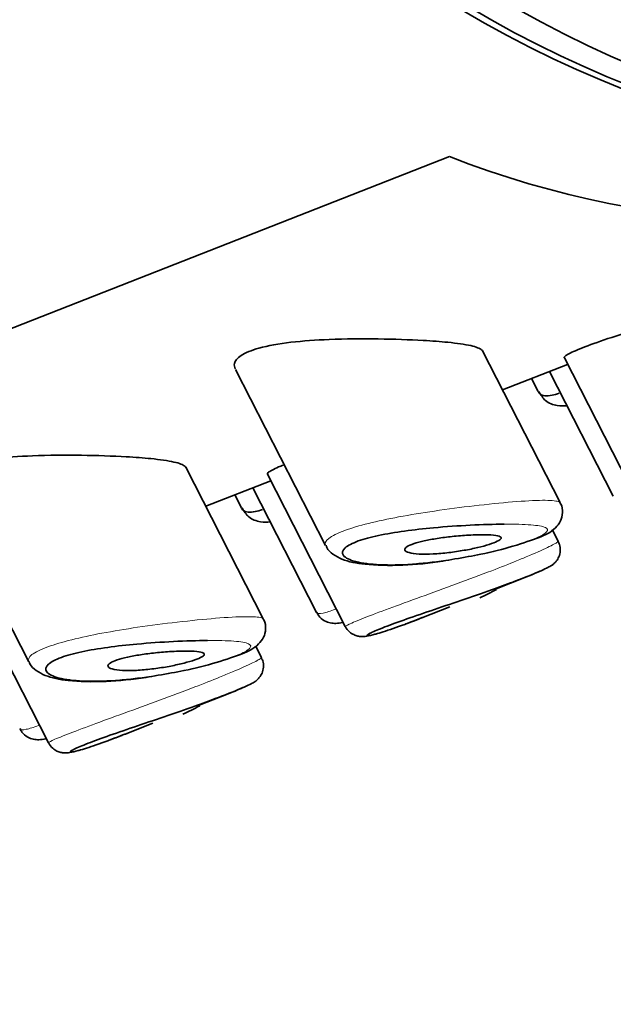
# Model space of a CAD drawing. Units: millimetres. Extents: x 0 to 2470, y 0 to 2739.
# Drawn here: x 2323 to 2329, y 837 to 847 of the extents above; entities that cross this region are included whole.
import ezdxf
from ezdxf import colors
from ezdxf.entities.mleader import LeaderData, LeaderLine
from ezdxf.math import Vec2, Vec3

# ---------------------------------------------------------------- set-up
doc = ezdxf.new("R2010")
doc.units = ezdxf.units.MM
doc.layers.add('DV6_Défaut', color=7, linetype='Continuous')
doc.layers.add('Défaut', color=7, linetype='Continuous')

# ---------------------------------------------------------------- blocks, each defined once
blk = doc.blocks.new('_DOT')
at = {"color": 0}
blk.add_line((0, 0), (-1, 0), dxfattribs=at)
at = {"color": 0, "const_width": 0.333}
blk.add_lwpolyline([(-0.1665, 0, 1), (0.1665, 0, 1)], format="xyb", close=True, dxfattribs=at)
blk = doc.blocks.new('SE5')
at = {"layer": 'DV6_Défaut', "color": 7, "linetype": 'Continuous', "lineweight": 35}
for p, q in [((2327.338, 845.874), (2289.962, 831.24)), ((2289.962, 831.24), (2327.338, 845.874)), ((2328.55, 842.09), (2327.701, 843.749)), ((2328.597, 843.672), (2329.449, 842.006)), ((2324.996, 843.547), (2325.983, 841.62)), ((2327.92, 843.322), (2328.633, 843.601)), ((2328.238, 843.447), (2328.311, 843.304)), ((2328.435, 843.524), (2329.133, 842.16)), ((2325.3, 840.818), (2324.451, 842.476)), ((2325.347, 842.399), (2326.199, 840.733)), ((2321.746, 842.275), (2322.733, 840.347)), ((2324.67, 842.05), (2325.383, 842.329)), ((2325.185, 842.251), (2325.883, 840.887)), ((2324.988, 842.174), (2325.061, 842.031)), ((2328.53, 841.667), (2328.465, 841.794)), ((2327.85, 841.147), (2328.147, 841.263)), ((2322.097, 841.126), (2322.949, 839.461)), ((2327.037, 840.829), (2327.342, 840.948)), ((2325.28, 840.395), (2325.215, 840.521)), ((2324.6, 839.874), (2324.897, 839.991)), ((2323.787, 839.556), (2324.092, 839.676))]:
    blk.add_line(p, q, dxfattribs=at)
for centre in [(2326.318, 844.015), (2323.068, 842.742)]:
    blk.add_arc(centre, 3.261, 294.5224, 298.1066, dxfattribs=at)
blk.add_ellipse((2331.709, 858.767), major_axis=(4.74, -12.105), ratio=0.81339, dxfattribs=at)
for centre, major_axis, start_param, end_param in [((2331.334, 858.62), (4.74, -12.105), 3.141593, 6.283185), ((2331.415, 858.652), (4.74, -12.105), 3.141593, 6.283185), ((2329.438, 857.878), (-4.74, 12.105), 2.499549, 3.141593), ((2329.438, 857.878), (-4.74, 12.105), 2.499549, 3.141593)]:
    blk.add_ellipse(centre, major_axis=major_axis, ratio=0.81339, start_param=start_param, end_param=end_param, dxfattribs=at)
for points, knots in [([(2330.477, 844.33), (2330.366, 844.292), (2330.24, 844.25), (2330.108, 844.208), (2329.976, 844.166), (2329.836, 844.122), (2329.699, 844.08), (2329.561, 844.037), (2329.423, 843.995), (2329.296, 843.955), (2329.171, 843.915), (2329.054, 843.877), (2328.955, 843.842), (2328.859, 843.808), (2328.778, 843.777), (2328.719, 843.751), (2328.661, 843.726), (2328.622, 843.705), (2328.605, 843.691), (2328.597, 843.684), (2328.594, 843.678), (2328.596, 843.674)], [0, 0, 0, 0, 0.157255, 0.157255, 0.157255, 0.31446, 0.31446, 0.31446, 0.472221, 0.472221, 0.472221, 0.627544, 0.627544, 0.627544, 0.778364, 0.778364, 0.778364, 0.926514, 0.926514, 0.926514, 1, 1, 1, 1]), ([(2327.051, 843.863), (2326.902, 843.871), (2326.732, 843.877), (2326.559, 843.88), (2326.385, 843.882), (2326.2, 843.881), (2326.022, 843.874), (2325.878, 843.868), (2325.735, 843.858), (2325.604, 843.843), (2325.473, 843.827), (2325.351, 843.806), (2325.253, 843.779), (2325.17, 843.756), (2325.102, 843.728), (2325.057, 843.698), (2325.015, 843.67), (2324.991, 843.64), (2324.985, 843.61), (2324.981, 843.591), (2324.984, 843.571), (2324.994, 843.552)], [0, 0, 0, 0, 0.185583, 0.185583, 0.185583, 0.37149, 0.37149, 0.37149, 0.521092, 0.521092, 0.521092, 0.672135, 0.672135, 0.672135, 0.801615, 0.801615, 0.801615, 0.921796, 0.921796, 0.921796, 1, 1, 1, 1]), ([(2327.703, 843.745), (2327.701, 843.75), (2327.698, 843.754), (2327.694, 843.757), (2327.674, 843.776), (2327.632, 843.792), (2327.572, 843.806), (2327.507, 843.821), (2327.421, 843.833), (2327.32, 843.843), (2327.239, 843.851), (2327.149, 843.857), (2327.051, 843.863)], [0, 0, 0, 0, 0.066398, 0.066398, 0.066398, 0.386556, 0.386556, 0.386556, 0.729163, 0.729163, 0.729163, 1, 1, 1, 1]), ([(2328.313, 843.3), (2328.317, 843.291), (2328.323, 843.283), (2328.331, 843.277), (2328.357, 843.256), (2328.402, 843.251), (2328.463, 843.263), (2328.487, 843.268), (2328.513, 843.275), (2328.542, 843.285)], [0, 0, 0, 0, 0.1697393, 0.1697393, 0.1697393, 0.7646683, 0.7646683, 0.7646683, 1, 1, 1, 1]), ([(2328.318, 843.304), (2328.342, 843.264), (2328.385, 843.191), (2328.515, 843.145), (2328.592, 843.145), (2328.626, 843.149)], [0, 0, 0, 0, 0.323062, 0.694585, 1, 1, 1, 1]), ([(2323.801, 842.59), (2323.651, 842.599), (2323.482, 842.605), (2323.309, 842.607), (2323.134, 842.609), (2322.95, 842.608), (2322.772, 842.601), (2322.628, 842.595), (2322.485, 842.585), (2322.354, 842.57), (2322.223, 842.555), (2322.101, 842.533), (2322.003, 842.507), (2321.92, 842.483), (2321.852, 842.455), (2321.807, 842.425), (2321.765, 842.398), (2321.741, 842.367), (2321.735, 842.337), (2321.73, 842.318), (2321.734, 842.298), (2321.744, 842.279)], [0, 0, 0, 0, 0.185583, 0.185583, 0.185583, 0.37149, 0.37149, 0.37149, 0.521092, 0.521092, 0.521092, 0.672135, 0.672135, 0.672135, 0.801615, 0.801615, 0.801615, 0.921796, 0.921796, 0.921796, 1, 1, 1, 1]), ([(2324.453, 842.473), (2324.451, 842.477), (2324.448, 842.481), (2324.444, 842.485), (2324.424, 842.504), (2324.382, 842.52), (2324.322, 842.533), (2324.257, 842.548), (2324.171, 842.56), (2324.07, 842.57), (2323.989, 842.578), (2323.899, 842.585), (2323.801, 842.59)], [0, 0, 0, 0, 0.066398, 0.066398, 0.066398, 0.386556, 0.386556, 0.386556, 0.729163, 0.729163, 0.729163, 1, 1, 1, 1]), ([(2325.52, 842.5), (2325.501, 842.493), (2325.484, 842.486), (2325.469, 842.479), (2325.411, 842.454), (2325.372, 842.433), (2325.355, 842.418), (2325.347, 842.411), (2325.344, 842.405), (2325.346, 842.401)], [0, 0, 0, 0, 0.150593, 0.150593, 0.150593, 0.718369, 0.718369, 0.718369, 1, 1, 1, 1]), ([(2325.068, 842.032), (2325.092, 841.992), (2325.135, 841.919), (2325.265, 841.872), (2325.342, 841.873), (2325.376, 841.877)], [0, 0, 0, 0, 0.323062, 0.694585, 1, 1, 1, 1]), ([(2327.399, 841.473), (2327.503, 841.49), (2327.715, 841.526), (2328.056, 841.613), (2328.333, 841.711), (2328.462, 841.766), (2328.557, 841.878), (2328.583, 841.976), (2328.572, 842.056), (2328.551, 842.085), (2328.546, 842.091)], [0, 0, 0, 0, 0.152332, 0.362609, 0.584785, 0.790677, 0.862523, 0.924563, 0.984823, 1, 1, 1, 1]), ([(2325.063, 842.027), (2325.067, 842.019), (2325.073, 842.011), (2325.081, 842.005), (2325.107, 841.983), (2325.152, 841.978), (2325.213, 841.99), (2325.237, 841.995), (2325.263, 842.003), (2325.292, 842.013)], [0, 0, 0, 0, 0.169739, 0.169739, 0.169739, 0.764668, 0.764668, 0.764668, 1, 1, 1, 1]), ([(2327.939, 841.853), (2327.938, 841.853), (2327.938, 841.853), (2327.938, 841.853), (2327.827, 841.852), (2327.7, 841.848), (2327.567, 841.842), (2327.438, 841.835), (2327.301, 841.826), (2327.165, 841.814), (2327.058, 841.804), (2326.95, 841.792), (2326.848, 841.778), (2326.747, 841.764), (2326.65, 841.748), (2326.564, 841.729), (2326.478, 841.711), (2326.402, 841.69), (2326.341, 841.669), (2326.275, 841.645), (2326.226, 841.619), (2326.198, 841.594), (2326.166, 841.565), (2326.161, 841.536), (2326.179, 841.511), (2326.199, 841.484), (2326.247, 841.46), (2326.315, 841.443), (2326.383, 841.425), (2326.474, 841.414), (2326.578, 841.409), (2326.683, 841.404), (2326.804, 841.406), (2326.933, 841.415), (2326.995, 841.42), (2327.06, 841.426), (2327.125, 841.433), (2327.19, 841.441), (2327.257, 841.45), (2327.324, 841.46)], [0, 0, 0, 0, 0.000168, 0.000168, 0.000168, 0.10012, 0.10012, 0.10012, 0.197384, 0.197384, 0.197384, 0.273732, 0.273732, 0.273732, 0.348998, 0.348998, 0.348998, 0.42364, 0.42364, 0.42364, 0.505448, 0.505448, 0.505448, 0.599023, 0.599023, 0.599023, 0.700453, 0.700453, 0.700453, 0.80187, 0.80187, 0.80187, 0.903475, 0.903475, 0.903475, 0.951648, 0.951648, 0.951648, 1, 1, 1, 1]), ([(2327.652, 841.737), (2327.706, 841.738), (2327.754, 841.738), (2327.794, 841.735), (2327.833, 841.732), (2327.864, 841.728), (2327.883, 841.721), (2327.901, 841.715), (2327.908, 841.707), (2327.904, 841.697), (2327.9, 841.688), (2327.886, 841.677), (2327.863, 841.666), (2327.841, 841.655), (2327.811, 841.643), (2327.774, 841.632), (2327.738, 841.62), (2327.695, 841.608), (2327.649, 841.598), (2327.603, 841.586), (2327.551, 841.576), (2327.499, 841.567), (2327.444, 841.557), (2327.387, 841.548), (2327.332, 841.542), (2327.273, 841.535), (2327.215, 841.53), (2327.162, 841.527), (2327.105, 841.524), (2327.053, 841.524), (2327.008, 841.526), (2326.962, 841.529), (2326.924, 841.534), (2326.897, 841.542), (2326.87, 841.549), (2326.854, 841.559), (2326.851, 841.571), (2326.848, 841.581), (2326.855, 841.593), (2326.874, 841.606), (2326.891, 841.617), (2326.917, 841.629), (2326.951, 841.64), (2326.982, 841.651), (2327.021, 841.661), (2327.064, 841.671), (2327.107, 841.68), (2327.155, 841.689), (2327.205, 841.697), (2327.258, 841.705), (2327.315, 841.712), (2327.369, 841.718), (2327.429, 841.724), (2327.49, 841.729), (2327.545, 841.733), (2327.583, 841.735), (2327.619, 841.736), (2327.652, 841.737)], [0, 0, 0, 0, 0.059515, 0.059515, 0.059515, 0.119219, 0.119219, 0.119219, 0.175762, 0.175762, 0.175762, 0.227805, 0.227805, 0.227805, 0.27664, 0.27664, 0.27664, 0.324401, 0.324401, 0.324401, 0.373178, 0.373178, 0.373178, 0.424681, 0.424681, 0.424681, 0.479997, 0.479997, 0.479997, 0.539117, 0.539117, 0.539117, 0.600288, 0.600288, 0.600288, 0.659949, 0.659949, 0.659949, 0.714588, 0.714588, 0.714588, 0.763723, 0.763723, 0.763723, 0.8101, 0.8101, 0.8101, 0.857244, 0.857244, 0.857244, 0.907879, 0.907879, 0.907879, 0.963344, 0.963344, 0.963344, 1, 1, 1, 1]), ([(2325.988, 841.622), (2325.99, 841.613), (2326.003, 841.571), (2326.074, 841.516), (2326.195, 841.449), (2326.422, 841.404), (2326.796, 841.397), (2327.167, 841.429), (2327.351, 841.464), (2327.399, 841.473)], [0, 0, 0, 0, 0.018671, 0.097358, 0.199875, 0.41964, 0.689396, 0.930414, 1, 1, 1, 1]), ([(2328.005, 841.21), (2328.044, 841.224), (2328.184, 841.276), (2328.325, 841.335), (2328.414, 841.377), (2328.448, 841.395), (2328.483, 841.42), (2328.512, 841.451), (2328.541, 841.498), (2328.556, 841.561), (2328.551, 841.623), (2328.534, 841.653), (2328.527, 841.666)], [0, 0, 0, 0, 0.103562, 0.439983, 0.614645, 0.730708, 0.772922, 0.809072, 0.855967, 0.909745, 0.968756, 1, 1, 1, 1]), ([(2328.328, 841.338), (2328.321, 841.335), (2328.314, 841.332), (2328.307, 841.328), (2328.252, 841.305), (2328.178, 841.275), (2328.093, 841.242), (2328.074, 841.235), (2328.054, 841.228), (2328.033, 841.22)], [0, 0, 0, 0, 0.100462, 0.100462, 0.100462, 0.836218, 0.836218, 0.836218, 1, 1, 1, 1]), ([(2328.033, 841.22), (2327.962, 841.193), (2327.883, 841.164), (2327.8, 841.135), (2327.694, 841.097), (2327.579, 841.057), (2327.464, 841.018), (2327.354, 840.981), (2327.241, 840.942), (2327.134, 840.906), (2327.029, 840.87), (2326.927, 840.835), (2326.838, 840.804), (2326.749, 840.772), (2326.67, 840.743), (2326.608, 840.719), (2326.545, 840.694), (2326.498, 840.673), (2326.47, 840.659), (2326.441, 840.644), (2326.432, 840.636), (2326.443, 840.634), (2326.453, 840.632), (2326.484, 840.638), (2326.531, 840.651), (2326.578, 840.664), (2326.644, 840.684), (2326.722, 840.711), (2326.8, 840.738), (2326.892, 840.773), (2326.992, 840.811), (2327.006, 840.817), (2327.021, 840.822), (2327.035, 840.828)], [0, 0, 0, 0, 0.079739, 0.079739, 0.079739, 0.182448, 0.182448, 0.182448, 0.281452, 0.281452, 0.281452, 0.379281, 0.379281, 0.379281, 0.476966, 0.476966, 0.476966, 0.576324, 0.576324, 0.576324, 0.677794, 0.677794, 0.677794, 0.780319, 0.780319, 0.780319, 0.882792, 0.882792, 0.882792, 0.985471, 0.985471, 0.985471, 1, 1, 1, 1]), ([(2325.888, 840.89), (2325.894, 840.875), (2325.91, 840.837), (2325.969, 840.793), (2326.037, 840.77), (2326.105, 840.766), (2326.146, 840.772), (2326.172, 840.778), (2326.175, 840.778)], [0, 0, 0, 0, 0.102127, 0.302899, 0.480639, 0.674318, 0.960036, 1, 1, 1, 1]), ([(2324.149, 840.2), (2324.253, 840.218), (2324.465, 840.254), (2324.806, 840.34), (2325.083, 840.439), (2325.212, 840.494), (2325.307, 840.606), (2325.333, 840.703), (2325.322, 840.784), (2325.301, 840.812), (2325.296, 840.819)], [0, 0, 0, 0, 0.152332, 0.362609, 0.584785, 0.790677, 0.862523, 0.924563, 0.984823, 1, 1, 1, 1]), ([(2326.2, 840.735), (2326.201, 840.733), (2326.208, 840.71), (2326.242, 840.675), (2326.289, 840.643), (2326.335, 840.628), (2326.373, 840.623), (2326.405, 840.624), (2326.452, 840.63), (2326.494, 840.64), (2326.535, 840.652), (2326.541, 840.653)], [0, 0, 0, 0, 0.010656, 0.121604, 0.212948, 0.293809, 0.367896, 0.446394, 0.572177, 0.938659, 1, 1, 1, 1]), ([(2324.689, 840.58), (2324.688, 840.58), (2324.688, 840.58), (2324.688, 840.58), (2324.577, 840.58), (2324.45, 840.576), (2324.317, 840.569), (2324.188, 840.563), (2324.051, 840.554), (2323.915, 840.541), (2323.808, 840.531), (2323.7, 840.52), (2323.598, 840.505), (2323.497, 840.492), (2323.4, 840.475), (2323.314, 840.457), (2323.228, 840.439), (2323.152, 840.418), (2323.091, 840.396), (2323.025, 840.372), (2322.976, 840.346), (2322.948, 840.321), (2322.916, 840.292), (2322.911, 840.263), (2322.929, 840.238), (2322.949, 840.211), (2322.997, 840.188), (2323.065, 840.17), (2323.133, 840.153), (2323.223, 840.141), (2323.328, 840.136), (2323.433, 840.132), (2323.554, 840.134), (2323.683, 840.143), (2323.745, 840.147), (2323.81, 840.153), (2323.875, 840.161), (2323.94, 840.168), (2324.007, 840.177), (2324.074, 840.187)], [0, 0, 0, 0, 0.000168, 0.000168, 0.000168, 0.10012, 0.10012, 0.10012, 0.197384, 0.197384, 0.197384, 0.273732, 0.273732, 0.273732, 0.348998, 0.348998, 0.348998, 0.42364, 0.42364, 0.42364, 0.505448, 0.505448, 0.505448, 0.599023, 0.599023, 0.599023, 0.700453, 0.700453, 0.700453, 0.80187, 0.80187, 0.80187, 0.903475, 0.903475, 0.903475, 0.951648, 0.951648, 0.951648, 1, 1, 1, 1]), ([(2324.402, 840.464), (2324.456, 840.466), (2324.504, 840.465), (2324.544, 840.462), (2324.583, 840.46), (2324.614, 840.455), (2324.633, 840.449), (2324.651, 840.442), (2324.658, 840.434), (2324.654, 840.424), (2324.65, 840.415), (2324.636, 840.404), (2324.613, 840.393), (2324.591, 840.382), (2324.561, 840.371), (2324.524, 840.359), (2324.488, 840.348), (2324.445, 840.336), (2324.399, 840.325), (2324.352, 840.314), (2324.301, 840.303), (2324.249, 840.294), (2324.194, 840.284), (2324.137, 840.276), (2324.082, 840.269), (2324.023, 840.262), (2323.965, 840.257), (2323.912, 840.254), (2323.855, 840.251), (2323.803, 840.251), (2323.758, 840.254), (2323.712, 840.256), (2323.674, 840.261), (2323.647, 840.269), (2323.62, 840.277), (2323.604, 840.287), (2323.601, 840.298), (2323.597, 840.309), (2323.605, 840.321), (2323.624, 840.333), (2323.641, 840.345), (2323.667, 840.356), (2323.7, 840.368), (2323.732, 840.378), (2323.771, 840.389), (2323.814, 840.398), (2323.857, 840.408), (2323.905, 840.417), (2323.955, 840.424), (2324.008, 840.433), (2324.065, 840.44), (2324.119, 840.446), (2324.179, 840.452), (2324.24, 840.457), (2324.295, 840.46), (2324.333, 840.462), (2324.369, 840.464), (2324.402, 840.464)], [0, 0, 0, 0, 0.059515, 0.059515, 0.059515, 0.119219, 0.119219, 0.119219, 0.175762, 0.175762, 0.175762, 0.227805, 0.227805, 0.227805, 0.27664, 0.27664, 0.27664, 0.324401, 0.324401, 0.324401, 0.373178, 0.373178, 0.373178, 0.424681, 0.424681, 0.424681, 0.479997, 0.479997, 0.479997, 0.539117, 0.539117, 0.539117, 0.600288, 0.600288, 0.600288, 0.659949, 0.659949, 0.659949, 0.714588, 0.714588, 0.714588, 0.763723, 0.763723, 0.763723, 0.8101, 0.8101, 0.8101, 0.857244, 0.857244, 0.857244, 0.907879, 0.907879, 0.907879, 0.963344, 0.963344, 0.963344, 1, 1, 1, 1]), ([(2322.737, 840.349), (2322.74, 840.34), (2322.753, 840.298), (2322.824, 840.243), (2322.945, 840.177), (2323.172, 840.132), (2323.546, 840.124), (2323.917, 840.157), (2324.101, 840.191), (2324.149, 840.2)], [0, 0, 0, 0, 0.018671, 0.097358, 0.199875, 0.41964, 0.689396, 0.930414, 1, 1, 1, 1]), ([(2324.755, 839.938), (2324.794, 839.952), (2324.934, 840.003), (2325.075, 840.062), (2325.164, 840.105), (2325.198, 840.122), (2325.233, 840.148), (2325.262, 840.179), (2325.291, 840.225), (2325.305, 840.288), (2325.301, 840.351), (2325.284, 840.381), (2325.277, 840.393)], [0, 0, 0, 0, 0.103562, 0.439983, 0.614645, 0.730708, 0.772922, 0.809072, 0.855967, 0.909745, 0.968756, 1, 1, 1, 1]), ([(2325.078, 840.065), (2325.071, 840.062), (2325.064, 840.059), (2325.057, 840.056), (2325.002, 840.032), (2324.928, 840.002), (2324.843, 839.97), (2324.824, 839.962), (2324.804, 839.955), (2324.783, 839.947)], [0, 0, 0, 0, 0.100462, 0.100462, 0.100462, 0.836218, 0.836218, 0.836218, 1, 1, 1, 1]), ([(2324.783, 839.947), (2324.712, 839.921), (2324.633, 839.892), (2324.55, 839.862), (2324.444, 839.825), (2324.329, 839.785), (2324.214, 839.746), (2324.104, 839.708), (2323.991, 839.67), (2323.884, 839.633), (2323.779, 839.598), (2323.677, 839.563), (2323.588, 839.531), (2323.499, 839.5), (2323.42, 839.471), (2323.358, 839.446), (2323.295, 839.421), (2323.248, 839.401), (2323.22, 839.386), (2323.191, 839.372), (2323.182, 839.363), (2323.192, 839.361), (2323.203, 839.36), (2323.234, 839.365), (2323.281, 839.378), (2323.328, 839.391), (2323.394, 839.412), (2323.472, 839.439), (2323.55, 839.466), (2323.642, 839.5), (2323.742, 839.539), (2323.756, 839.544), (2323.771, 839.55), (2323.785, 839.556)], [0, 0, 0, 0, 0.079739, 0.079739, 0.079739, 0.182448, 0.182448, 0.182448, 0.281452, 0.281452, 0.281452, 0.379281, 0.379281, 0.379281, 0.476966, 0.476966, 0.476966, 0.576324, 0.576324, 0.576324, 0.677794, 0.677794, 0.677794, 0.780319, 0.780319, 0.780319, 0.882792, 0.882792, 0.882792, 0.985471, 0.985471, 0.985471, 1, 1, 1, 1]), ([(2322.637, 839.617), (2322.644, 839.602), (2322.66, 839.565), (2322.719, 839.521), (2322.787, 839.497), (2322.855, 839.493), (2322.896, 839.5), (2322.921, 839.505), (2322.925, 839.506)], [0, 0, 0, 0, 0.102127, 0.302899, 0.480639, 0.674318, 0.960036, 1, 1, 1, 1]), ([(2322.95, 839.462), (2322.95, 839.46), (2322.958, 839.437), (2322.992, 839.402), (2323.039, 839.37), (2323.085, 839.355), (2323.123, 839.35), (2323.155, 839.351), (2323.202, 839.357), (2323.244, 839.367), (2323.285, 839.379), (2323.291, 839.381)], [0, 0, 0, 0, 0.010656, 0.121604, 0.212948, 0.293809, 0.367896, 0.446394, 0.572177, 0.938659, 1, 1, 1, 1])]:
    blk.add_open_spline(points, degree=3, knots=knots, dxfattribs=at)
at = {"layer": 'DV6_Défaut', "color": 7, "linetype": 'Continuous', "lineweight": 18}
for points, knots in [([(2325.982, 841.622), (2325.97, 841.644), (2325.982, 841.67), (2326.018, 841.698), (2326.054, 841.725), (2326.113, 841.755), (2326.192, 841.784), (2326.263, 841.81), (2326.353, 841.837), (2326.453, 841.862), (2326.553, 841.886), (2326.666, 841.91), (2326.783, 841.932), (2326.909, 841.956), (2327.042, 841.978), (2327.174, 841.997), (2327.321, 842.019), (2327.468, 842.038), (2327.608, 842.054), (2327.759, 842.071), (2327.903, 842.086), (2328.029, 842.096)], [0, 0, 0, 0, 0.145344, 0.145344, 0.145344, 0.286246, 0.286246, 0.286246, 0.414692, 0.414692, 0.414692, 0.54298, 0.54298, 0.54298, 0.680944, 0.680944, 0.680944, 0.833686, 0.833686, 0.833686, 1, 1, 1, 1]), ([(2328.029, 842.096), (2328.158, 842.107), (2328.272, 842.113), (2328.358, 842.114), (2328.441, 842.115), (2328.501, 842.11), (2328.531, 842.1), (2328.542, 842.096), (2328.55, 842.091), (2328.553, 842.086)], [0, 0, 0, 0, 0.428992, 0.428992, 0.428992, 0.843562, 0.843562, 0.843562, 1, 1, 1, 1]), ([(2327.324, 841.46), (2327.376, 841.468), (2327.428, 841.476), (2327.48, 841.486), (2327.592, 841.506), (2327.704, 841.53), (2327.808, 841.555), (2327.909, 841.579), (2328.004, 841.605), (2328.086, 841.63), (2328.169, 841.656), (2328.24, 841.681), (2328.293, 841.704), (2328.348, 841.728), (2328.386, 841.75), (2328.403, 841.768), (2328.421, 841.788), (2328.416, 841.804), (2328.389, 841.817), (2328.36, 841.83), (2328.305, 841.84), (2328.231, 841.845), (2328.153, 841.851), (2328.052, 841.854), (2327.939, 841.853)], [0, 0, 0, 0, 0.0574918, 0.0574918, 0.0574918, 0.1824679, 0.1824679, 0.1824679, 0.3043007, 0.3043007, 0.3043007, 0.4269995, 0.4269995, 0.4269995, 0.5551112, 0.5551112, 0.5551112, 0.6931816, 0.6931816, 0.6931816, 0.8431338, 0.8431338, 0.8431338, 1, 1, 1, 1]), ([(2328.073, 841.451), (2328.097, 841.461), (2328.12, 841.47), (2328.143, 841.479), (2328.241, 841.52), (2328.326, 841.557), (2328.389, 841.587), (2328.452, 841.616), (2328.495, 841.639), (2328.516, 841.652), (2328.527, 841.659), (2328.531, 841.664), (2328.53, 841.666)], [0, 0, 0, 0, 0.081539, 0.081539, 0.081539, 0.448533, 0.448533, 0.448533, 0.812292, 0.812292, 0.812292, 1, 1, 1, 1]), ([(2326.199, 840.734), (2326.198, 840.737), (2326.211, 840.745), (2326.24, 840.758), (2326.274, 840.774), (2326.331, 840.798), (2326.406, 840.828), (2326.48, 840.857), (2326.574, 840.892), (2326.679, 840.93), (2326.783, 840.969), (2326.902, 841.012), (2327.026, 841.057), (2327.151, 841.103), (2327.284, 841.151), (2327.415, 841.199), (2327.547, 841.247), (2327.68, 841.297), (2327.803, 841.344), (2327.899, 841.381), (2327.991, 841.417), (2328.073, 841.451)], [0, 0, 0, 0, 0.125283, 0.125283, 0.125283, 0.277095, 0.277095, 0.277095, 0.426363, 0.426363, 0.426363, 0.575293, 0.575293, 0.575293, 0.726286, 0.726286, 0.726286, 0.880013, 0.880013, 0.880013, 1, 1, 1, 1]), ([(2325.883, 840.887), (2325.89, 840.875), (2325.915, 840.873), (2325.956, 840.881), (2325.99, 840.888), (2326.035, 840.903), (2326.09, 840.923)], [0, 0, 0, 0, 0.550365, 0.550365, 0.550365, 1, 1, 1, 1]), ([(2322.732, 840.349), (2322.72, 840.371), (2322.732, 840.398), (2322.768, 840.426), (2322.804, 840.453), (2322.863, 840.482), (2322.942, 840.511), (2323.013, 840.537), (2323.103, 840.564), (2323.203, 840.589), (2323.303, 840.614), (2323.416, 840.638), (2323.533, 840.66), (2323.659, 840.683), (2323.792, 840.705), (2323.924, 840.725), (2324.07, 840.746), (2324.218, 840.765), (2324.357, 840.781), (2324.509, 840.799), (2324.653, 840.813), (2324.779, 840.823)], [0, 0, 0, 0, 0.1453444, 0.1453444, 0.1453444, 0.2862465, 0.2862465, 0.2862465, 0.4146925, 0.4146925, 0.4146925, 0.5429798, 0.5429798, 0.5429798, 0.6809438, 0.6809438, 0.6809438, 0.8336864, 0.8336864, 0.8336864, 1, 1, 1, 1]), ([(2324.779, 840.823), (2324.908, 840.834), (2325.022, 840.84), (2325.108, 840.841), (2325.191, 840.842), (2325.251, 840.838), (2325.281, 840.827), (2325.292, 840.824), (2325.3, 840.819), (2325.303, 840.813)], [0, 0, 0, 0, 0.428992, 0.428992, 0.428992, 0.843562, 0.843562, 0.843562, 1, 1, 1, 1]), ([(2324.074, 840.187), (2324.126, 840.195), (2324.178, 840.204), (2324.23, 840.213), (2324.342, 840.233), (2324.454, 840.257), (2324.558, 840.282), (2324.659, 840.306), (2324.754, 840.332), (2324.836, 840.358), (2324.919, 840.383), (2324.99, 840.408), (2325.043, 840.431), (2325.098, 840.455), (2325.136, 840.477), (2325.153, 840.495), (2325.171, 840.515), (2325.166, 840.532), (2325.139, 840.544), (2325.11, 840.558), (2325.055, 840.567), (2324.98, 840.573), (2324.903, 840.579), (2324.802, 840.581), (2324.689, 840.58)], [0, 0, 0, 0, 0.0574918, 0.0574918, 0.0574918, 0.1824679, 0.1824679, 0.1824679, 0.3043007, 0.3043007, 0.3043007, 0.4269995, 0.4269995, 0.4269995, 0.5551112, 0.5551112, 0.5551112, 0.6931816, 0.6931816, 0.6931816, 0.8431338, 0.8431338, 0.8431338, 1, 1, 1, 1]), ([(2324.823, 840.178), (2324.847, 840.188), (2324.87, 840.197), (2324.892, 840.207), (2324.991, 840.248), (2325.076, 840.285), (2325.139, 840.314), (2325.202, 840.343), (2325.245, 840.366), (2325.266, 840.379), (2325.277, 840.386), (2325.281, 840.391), (2325.28, 840.393)], [0, 0, 0, 0, 0.081539, 0.081539, 0.081539, 0.448533, 0.448533, 0.448533, 0.812292, 0.812292, 0.812292, 1, 1, 1, 1]), ([(2322.949, 839.462), (2322.947, 839.464), (2322.961, 839.473), (2322.99, 839.486), (2323.024, 839.502), (2323.081, 839.526), (2323.156, 839.555), (2323.23, 839.584), (2323.324, 839.619), (2323.429, 839.658), (2323.533, 839.697), (2323.652, 839.74), (2323.776, 839.785), (2323.901, 839.83), (2324.034, 839.878), (2324.165, 839.926), (2324.297, 839.975), (2324.43, 840.025), (2324.553, 840.072), (2324.649, 840.109), (2324.741, 840.145), (2324.823, 840.178)], [0, 0, 0, 0, 0.125283, 0.125283, 0.125283, 0.277095, 0.277095, 0.277095, 0.426363, 0.426363, 0.426363, 0.575293, 0.575293, 0.575293, 0.726286, 0.726286, 0.726286, 0.880013, 0.880013, 0.880013, 1, 1, 1, 1]), ([(2322.633, 839.615), (2322.64, 839.602), (2322.665, 839.6), (2322.706, 839.609), (2322.74, 839.616), (2322.785, 839.63), (2322.84, 839.651)], [0, 0, 0, 0, 0.550365, 0.550365, 0.550365, 1, 1, 1, 1])]:
    blk.add_open_spline(points, degree=3, knots=knots, dxfattribs=at)
at = {"layer": 'DV6_Défaut', "color": 7, "linetype": 'Continuous', "lineweight": 35}
for points in [[(2326.863, 840.762), (2326.926, 840.786), (2326.995, 840.812), (2327.068, 840.841)], [(2323.613, 839.489), (2323.676, 839.513), (2323.745, 839.539), (2323.818, 839.568)]]:
    blk.add_open_spline(points, degree=3, dxfattribs=at)

msp = doc.modelspace()

# ---------------------------------------------------------------- block references
at = {"layer": 'Défaut'}
msp.add_blockref('SE5', (0, 0), dxfattribs=at)

# ---------------------------------------------------------------- leaders
at = {"layer": 'Défaut', "color": 7, "linetype": 'Continuous', "lineweight": 18}
ml = msp.add_multileader_mtext('Standard', dxfattribs=at)
ml.set_content('{\\pxsm0.9;\\fSolid Edge ISO|b1||i0||c0|p34;\\W1.;18/04/2023\\P}', color=256)
ml.set_leader_properties()
ml.set_arrow_properties(name='DOT')
ml.build(insert=Vec2(0, 0))
ml.multileader.update_dxf_attribs({"leader_type": 0, "dogleg_length": 0, "arrow_head_size": 12})
ctx = ml.context
ctx.base_point, ctx.char_height, ctx.arrow_head_size, ctx.landing_gap_size = Vec3(2382.51, 2730.389), 12, 12, 4.2
notes = []
notes.append((ctx, [(0, (0, 0, 0), (0, 0), (1, 0), 1, [])]))
ctx.mtext.insert = Vec3(2384.51, 2736.51)
for ctx, leaders in notes:
    for number, flags, end, landing, length, lines in leaders:
        leader = LeaderData()
        leader.index, (leader.has_last_leader_line, leader.has_dogleg_vector, leader.attachment_direction) = number, flags
        leader.last_leader_point, leader.dogleg_vector, leader.dogleg_length = Vec3(end), Vec3(landing), length
        for number, points, colour, breaks in lines:
            line = LeaderLine()
            line.index, line.vertices, line.color, line.breaks = number, Vec3.list(points), colors.encode_raw_color(colour), breaks
            leader.lines.append(line)
        ctx.leaders.append(leader)

doc.saveas('drawing.dxf')
